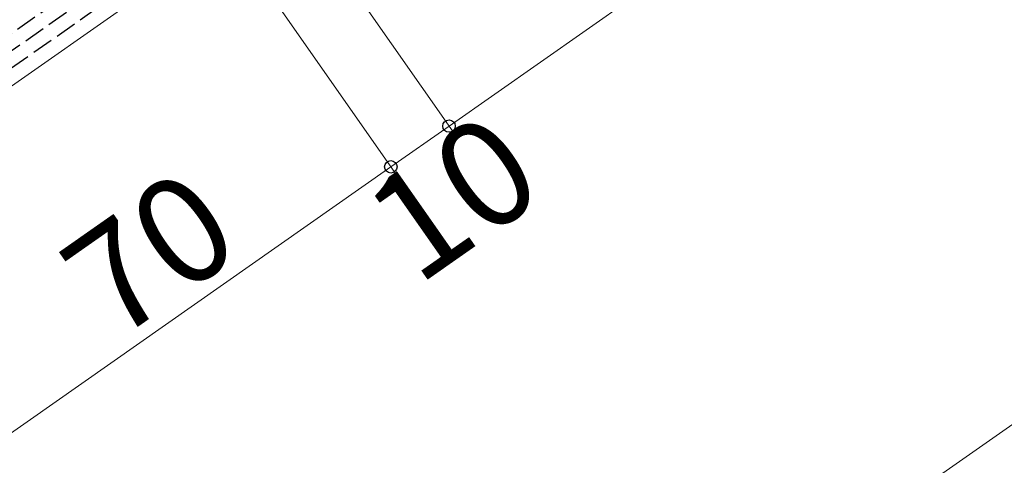
# Model space of a CAD drawing. Extents: x 0 to 1750, y 0 to 2611.
# Drawn here: x 574 to 713, y 782 to 844 of the extents above; entities that cross this region are included whole.
import ezdxf

# ---------------------------------------------------------------- set-up
doc = ezdxf.new("R2010")
doc.units = 0
doc.linetypes.add('YHIDDEN_1', pattern=[4, 3, -1])
for name, color, linetype, lineweight in [('YKK_12', 2, 'CONTINUOUS', 13), ('YKK_13', 4, 'CONTINUOUS', 30), ('YKK_D', 6, 'CONTINUOUS', 13)]:
    doc.layers.add(name, color=color, linetype=linetype, lineweight=lineweight)
doc.styles.add('text-b', font='txt')

msp = doc.modelspace()

# ---------------------------------------------------------------- linework, layer by layer
at = {"layer": 'YKK_12'}
msp.add_line((595.39, 850.78), (311.96, 652.32), dxfattribs=at)
at = {"layer": 'YKK_13', "linetype": 'YHIDDEN_1'}
for p, q in [((308.46, 657.32), (1006.51, 1146.1)), ((309.61, 655.68), (1007.14, 1144.1)), ((310.75, 654.04), (1007.77, 1142.1))]:
    msp.add_line(p, q, dxfattribs=at)
at = {"layer": 'YKK_D'}
for p, q in [((1085.01, 1047.13), (410.28, 574.67)), ((634.72, 829.49), (692.06, 869.64)), ((612.35, 861.43), (635.29, 828.67)), ((612.35, 861.43), (635.29, 828.67)), ((604.15, 855.7), (627.1, 822.93)), ((604.15, 855.7), (627.1, 822.93)), ((626.52, 823.75), (634.72, 829.49)), ((569.18, 783.6), (626.52, 823.75))]:
    msp.add_line(p, q, dxfattribs=at)
at = {"layer": 'YKK_D', "linetype": 'ByBlock', "lineweight": -2}
for centre in [(634.72, 829.49), (634.72, 829.49), (626.52, 823.75), (626.52, 823.75)]:
    msp.add_circle(centre, 0.875, dxfattribs=at)

# ---------------------------------------------------------------- texts
at = {"layer": 'YKK_D', "style": 'text-b'}
for s, p in [('10', (630.23, 806.82)), ('70', (587.49, 798.86))]:
    msp.add_text(s, height=15, rotation=35, dxfattribs=at).set_placement(p)

doc.saveas('drawing.dxf')
